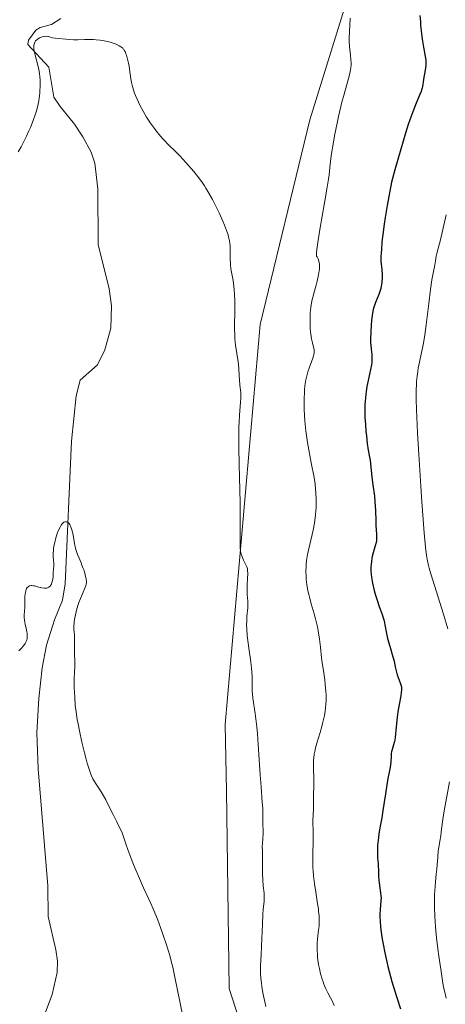
# Model space of a CAD drawing. Units: metres. Extents: x 625664 to 629151, y 4664783 to 4667158.
# Drawn here: x 626018 to 626111, y 4665578 to 4665794 of the extents above; entities that cross this region are included whole.
import ezdxf

# ---------------------------------------------------------------- set-up
doc = ezdxf.new("R2010")
doc.units = ezdxf.units.M
doc.header["$MEASUREMENT"] = 0
for name, color, linetype, lineweight in [('Corriente natural lineal', 142, 'Continuous', 13), ('Cultivos herbáceos CxS', 92, 'Continuous', 0), ('Curva de nivel maestra', 30, 'Continuous', 30), ('Curva de nivel normal', 30, 'Continuous', 0), ('Matorral CxS', 135, 'Continuous', 0)]:
    doc.layers.add(name, color=color, linetype=linetype, lineweight=lineweight)

# ---------------------------------------------------------------- blocks, each defined once
blk = doc.blocks.new('*U3')
at = {"layer": 'Matorral CxS', "color": 135, "linetype": 'Continuous', "lineweight": 0}
blk.add_polyline3d([(626078.8169, 4665535.5219, 412.0186), (626063.9891, 4665581.3877, 411.755), (626063.3897, 4665624.7751, 412.6711), (626063.1531, 4665639.3737, 413.1134), (626070.7969, 4665727.1127, 415.7813), (626081.6875, 4665772.0561, 417.5611), (626106.1907, 4665851.0469, 423.1911)], dxfattribs=at)
blk = doc.blocks.new('*U16')
at = {"layer": 'Cultivos herbáceos CxS', "color": 92, "linetype": 'Continuous', "lineweight": 0}
blk.add_polyline3d([(626106.1907, 4665851.0469, 423.1911), (626081.6875, 4665772.0561, 417.5611), (626070.7969, 4665727.1127, 415.7813), (626063.1531, 4665639.3737, 413.1134), (626063.3897, 4665624.7751, 412.6711), (626063.9891, 4665581.3877, 411.755), (626078.8169, 4665535.5219, 412.0186)], dxfattribs=at)

msp = doc.modelspace()

# ---------------------------------------------------------------- linework, layer by layer
at = {"layer": 'Corriente natural lineal', "color": 142, "linetype": 'Continuous', "lineweight": 13}
msp.add_polyline3d([(626027.0701, 4665794.2701, 415.4327), (626025.0101, 4665793.0101, 415.5451), (626022.5001, 4665792.3501, 415.719), (626021.6001, 4665791.7201, 415.733), (626019.9301, 4665789.5301, 415.7287), (626019.8201, 4665788.6201, 415.6674), (626024.4501, 4665783.5801, 414.8524), (626025.5401, 4665777.0601, 414.7277), (626026.8801, 4665774.9701, 414.6462), (626030.0601, 4665771.1101, 414.5228), (626031.8901, 4665768.3201, 414.1994), (626033.7201, 4665764.9201, 413.9503), (626034.5101, 4665762.5501, 413.7659), (626035.2101, 4665756.9301, 413.4337), (626035.2901, 4665744.6901, 412.7942), (626037.6901, 4665734.9901, 412.0449), (626038.2001, 4665731.2101, 411.8144), (626038.0601, 4665726.3301, 411.6394), (626036.7001, 4665721.5401, 411.4105), (626035.1301, 4665718.3001, 411.2341), (626031.3401, 4665714.8801, 411.2165), (626030.4301, 4665711.4601, 411.2835), (626029.3901, 4665701.5201, 411.2258), (626027.9801, 4665670.2001, 410.2879), (626027.4101, 4665666.6101, 410.0731), (626025.6501, 4665662.2901, 409.8676), (626023.9001, 4665656.7301, 409.8809), (626022.9901, 4665651.8001, 409.619), (626022.2601, 4665645.0401, 409.4969), (626021.8101, 4665637.5501, 409.5013), (626022.0601, 4665629.6101, 409.4967), (626024.1801, 4665603.9501, 408.5888), (626024.3001, 4665597.2001, 408.2813), (626025.9401, 4665589.8601, 408.1479), (626026.3101, 4665587.4201, 408.1095), (626026.2201, 4665584.9401, 408.0528), (626025.1601, 4665580.0601, 407.9634), (626022.8501, 4665573.8601, 407.7601)], dxfattribs=at)
at = {"layer": 'Cultivos herbáceos CxS', "color": 92, "linetype": 'Continuous', "lineweight": 0}
msp.add_polyline3d([(626106.1907, 4665851.0469, 423.1911), (626081.6875, 4665772.0561, 417.5611), (626070.7969, 4665727.1127, 415.7813), (626063.1531, 4665639.3737, 413.1134), (626063.3897, 4665624.7751, 412.6711), (626063.9891, 4665581.3877, 411.755), (626078.8169, 4665535.5219, 412.0186)], dxfattribs=at)
at = {"layer": 'Curva de nivel maestra', "color": 30, "linetype": 'Continuous', "lineweight": 30, "elevation": 425, "flags": 128}
msp.add_lwpolyline([(626105.89, 4665794.9601), (626105.97, 4665793.5401), (626106.03, 4665792.7701), (626106.15, 4665791.5701), (626106.4, 4665789.7601), (626106.69, 4665788.0201), (626107.04, 4665785.9701), (626107.14, 4665785.1101), (626107.15, 4665784.7301), (626107.14, 4665784.0401), (626107.07, 4665783.4101), (626106.87, 4665782.1501), (626106.77, 4665781.4301), (626106.62, 4665780.3801), (626106.53, 4665779.8401), (626106.36, 4665779.0301), (626106.25, 4665778.6401), (626106.12, 4665778.2501), (626105.81, 4665777.4501), (626104.92, 4665775.3601), (626104.32, 4665773.8301), (626103.69, 4665772.0601), (626103.33, 4665771.0001), (626102.73, 4665769.1401), (626101.67, 4665765.6201), (626100.39, 4665761.0801), (626099.65, 4665758.3701), (626098.69, 4665753.2301), (626098.25, 4665750.6001), (626098.02, 4665749.1601), (626097.71, 4665746.9201), (626097.54, 4665745.2601), (626097.44, 4665743.5001), (626097.38, 4665742.8401), (626097.29, 4665742.0001), (626097.28, 4665741.5801), (626097.33, 4665740.9401), (626097.46, 4665739.8901), (626097.53, 4665739.2001), (626097.58, 4665738.0801), (626097.57, 4665737.4601), (626097.52, 4665736.4901), (626097.44, 4665735.8401), (626097.39, 4665735.5201), (626097.28, 4665735.0601), (626097.16, 4665734.6101), (626096.84, 4665733.7501), (626096.11, 4665731.9801), (626095.89, 4665731.3101), (626095.78, 4665730.9601), (626095.64, 4665730.4001), (626095.41, 4665729.1901), (626095.25, 4665727.9201), (626095.17, 4665727.0801), (626095.07, 4665725.4901), (626095.03, 4665723.9901), (626095.04, 4665723.1401), (626095.07, 4665722.6401), (626095.15, 4665721.7401), (626095.31, 4665720.5401), (626095.35, 4665719.8901), (626095.33, 4665719.1601), (626095.29, 4665718.7301), (626095.22, 4665718.2701), (626095.02, 4665717.2301), (626094.5, 4665714.8301), (626094.26, 4665713.5501), (626094.07, 4665712.4001), (626094, 4665711.8201), (626093.91, 4665710.9501), (626093.82, 4665709.6001), (626093.79, 4665708.1901), (626093.8, 4665707.4601), (626093.82, 4665706.7101), (626093.9, 4665705.1701), (626094.02, 4665703.6601), (626094.12, 4665702.7101), (626094.32, 4665701.0001), (626094.55, 4665699.5301), (626094.82, 4665698.0501), (626094.93, 4665697.3801), (626095.32, 4665693.6601), (626095.55, 4665691.9701), (626095.88, 4665689.4701), (626096.01, 4665688.1801), (626096.12, 4665686.2901), (626096.18, 4665684.0101), (626096.22, 4665683.0201), (626096.35, 4665681.1501), (626096.37, 4665680.6801), (626096.35, 4665679.9901), (626096.31, 4665679.6401), (626096.25, 4665679.2701), (626096.08, 4665678.5301), (626095.63, 4665676.9901), (626095.43, 4665676.2301), (626095.35, 4665675.8501), (626095.23, 4665675.1301), (626095.16, 4665674.4301), (626095.13, 4665673.9901), (626095.12, 4665673.1401), (626095.17, 4665672.2501), (626095.23, 4665671.6501), (626095.29, 4665671.2401), (626095.46, 4665670.3501), (626095.81, 4665668.7901), (626096.04, 4665667.9301), (626096.46, 4665666.6001), (626096.95, 4665665.2501), (626097.61, 4665663.4501), (626097.88, 4665662.5501), (626098, 4665662.1101), (626098.19, 4665661.2101), (626098.55, 4665659.3001), (626098.79, 4665658.2401), (626099.26, 4665656.5101), (626099.94, 4665654.2101), (626100.21, 4665653.2101), (626100.47, 4665652.0201), (626100.71, 4665650.8101), (626100.86, 4665650.2601), (626101.57, 4665648.4601), (626101.75, 4665647.8001), (626101.8, 4665647.4601), (626101.82, 4665647.1101), (626101.82, 4665646.8801), (626101.79, 4665646.3901), (626101.67, 4665645.6001), (626101.32, 4665643.7701), (626101.04, 4665642.1201), (626100.88, 4665640.9701), (626100.64, 4665638.8201), (626100.46, 4665636.4901), (626100.38, 4665635.9001), (626100.32, 4665635.6301), (626100.26, 4665635.3701), (626100.1, 4665634.8601), (626099.76, 4665633.8601), (626099.63, 4665633.3201), (626099.59, 4665633.0301), (626099.53, 4665632.4101), (626099.48, 4665631.1201), (626099.43, 4665630.4901), (626099.28, 4665629.5401), (626098.94, 4665627.8401), (626098.71, 4665626.6001), (626098.31, 4665624.1501), (626097.75, 4665620.4901), (626097.5, 4665618.8801), (626097.18, 4665617.0601), (626096.88, 4665615.3401), (626096.76, 4665614.5801), (626096.64, 4665613.3501), (626096.6, 4665612.7901), (626096.55, 4665611.7001), (626096.55, 4665610.9501), (626096.6, 4665609.9801), (626096.7, 4665608.8501), (626096.74, 4665608.2801), (626096.76, 4665607.3701), (626096.81, 4665605.9901), (626096.87, 4665605.2401), (626097.03, 4665604.0301), (626097.26, 4665602.4101), (626097.33, 4665601.6701), (626097.34, 4665601.3301), (626097.32, 4665600.6801), (626097.13, 4665598.7601), (626097.09, 4665597.7301), (626097.09, 4665597.1401), (626097.13, 4665596.1301), (626097.22, 4665594.9501), (626097.3, 4665594.2801), (626097.58, 4665592.2501), (626097.78, 4665591.1101), (626098.14, 4665589.2501), (626098.58, 4665587.2501), (626098.83, 4665586.2001), (626099.11, 4665585.1301), (626099.71, 4665582.9501), (626100.35, 4665580.7901), (626100.79, 4665579.4201), (626101.62, 4665576.9401)], dxfattribs=at)
at = {"layer": 'Curva de nivel normal', "color": 30, "linetype": 'Continuous', "lineweight": 0, "flags": 128}
for points, elevation in [([(626090.55, 4665794.3501), (626090.4, 4665791.4001), (626090.37, 4665790.0101), (626090.38, 4665789.3601), (626090.45, 4665788.1701), (626090.66, 4665786.1501), (626090.74, 4665785.3001), (626090.77, 4665784.5501), (626090.76, 4665784.1901), (626090.71, 4665783.4901), (626090.63, 4665783.0001), (626090.4, 4665781.9201), (626089.22, 4665777.6501), (626088.77, 4665775.9001), (626088.04, 4665772.7901), (626087.72, 4665771.3301), (626087.14, 4665768.5201), (626086.8, 4665766.7001), (626086.47, 4665764.6401), (626086.34, 4665763.5801), (626086.14, 4665761.6001), (626085.93, 4665759.9901), (626085.79, 4665759.0101), (626085.52, 4665757.2601), (626084.93, 4665753.8301), (626083.89, 4665747.9601), (626083.45, 4665745.1501), (626083.26, 4665743.5701), (626083.2, 4665742.9101), (626083.18, 4665742.1301), (626083.33, 4665741.9501), (626083.41, 4665741.8201), (626083.56, 4665741.5401), (626083.72, 4665741.0601), (626083.78, 4665740.7001), (626083.81, 4665740.4501), (626083.83, 4665739.9301), (626083.81, 4665739.3101), (626083.77, 4665738.8801), (626083.64, 4665738.0001), (626083.35, 4665736.6601), (626083.12, 4665735.7901), (626082.68, 4665734.2301), (626082.31, 4665732.8601), (626082.17, 4665732.3201), (626081.98, 4665731.3901), (626081.9, 4665730.8401), (626081.82, 4665729.6701), (626081.77, 4665728.2101), (626081.77, 4665727.4101), (626081.8, 4665726.1801), (626081.9, 4665725.0101), (626081.97, 4665724.4701), (626082.07, 4665723.9801), (626082.29, 4665723.1201), (626082.55, 4665722.1301), (626082.64, 4665721.6601), (626082.66, 4665721.1801), (626082.65, 4665720.9301), (626082.58, 4665720.5401), (626082.52, 4665720.2701), (626082.35, 4665719.7101), (626081.62, 4665717.8001), (626081.26, 4665716.7201), (626081.1, 4665716.1601), (626080.84, 4665714.9601), (626080.65, 4665713.6901), (626080.56, 4665712.8001), (626080.52, 4665712.1801), (626080.47, 4665710.9201), (626080.46, 4665710.1801), (626080.49, 4665708.6501), (626080.57, 4665707.0601), (626080.65, 4665705.9801), (626080.87, 4665703.7601), (626081.21, 4665701.2401), (626081.47, 4665699.6201), (626081.99, 4665696.7401), (626082.63, 4665693.5701), (626082.79, 4665692.6001), (626082.86, 4665692.0901), (626082.97, 4665690.9901), (626083.02, 4665690.2101), (626083.08, 4665688.6201), (626083.08, 4665687.4401), (626083.07, 4665686.8701), (626083.04, 4665686.3201), (626082.96, 4665685.2601), (626082.84, 4665684.2201), (626082.73, 4665683.5201), (626082.44, 4665682.0301), (626081.23, 4665676.6401), (626081, 4665675.3101), (626080.91, 4665674.5601), (626080.88, 4665674.0701), (626080.86, 4665673.0301), (626080.89, 4665671.8201), (626080.94, 4665671.1401), (626081.06, 4665670.0001), (626081.28, 4665668.7401), (626081.43, 4665668.0601), (626081.61, 4665667.3501), (626082.03, 4665665.8301), (626082.66, 4665663.6501), (626082.97, 4665662.5101), (626083.38, 4665660.7701), (626083.55, 4665659.8801), (626083.83, 4665658.1001), (626084.05, 4665656.3201), (626084.31, 4665653.9901), (626084.45, 4665652.8601), (626084.68, 4665651.2201), (626084.97, 4665649.1201), (626085.1, 4665648.1101), (626085.24, 4665646.6101), (626085.27, 4665645.8701), (626085.28, 4665645.1401), (626085.27, 4665644.6601), (626085.21, 4665643.7001), (626085.05, 4665642.2801), (626084.9, 4665641.3501), (626084.79, 4665640.7401), (626084.52, 4665639.5401), (626084.34, 4665638.8701), (626083.98, 4665637.5901), (626083.26, 4665635.2301), (626082.97, 4665634.2001), (626082.85, 4665633.7301), (626082.68, 4665632.8601), (626082.57, 4665632.0601), (626082.53, 4665631.5301), (626082.51, 4665630.4701), (626082.62, 4665626.6401), (626082.6, 4665625.5501), (626082.53, 4665624.2601), (626082.51, 4665623.6401), (626082.52, 4665620.8201), (626082.4, 4665618.3101), (626082.44, 4665615.4601), (626082.41, 4665613.7001), (626082.35, 4665610.9601), (626082.35, 4665609.6101), (626082.38, 4665607.9801), (626082.42, 4665607.2201), (626082.51, 4665606.1101), (626082.72, 4665604.3901), (626083.01, 4665602.5301), (626083.43, 4665600.0201), (626083.59, 4665598.8701), (626083.65, 4665598.3401), (626083.74, 4665597.3801), (626083.77, 4665596.5301), (626083.77, 4665596.0201), (626083.73, 4665595.1001), (626083.64, 4665594.1801), (626083.48, 4665592.9801), (626083.41, 4665592.3201), (626083.33, 4665591.3001), (626083.31, 4665590.7301), (626083.32, 4665589.8001), (626083.37, 4665588.7801), (626083.42, 4665588.2201), (626083.56, 4665587.1901), (626083.65, 4665586.6501), (626083.8, 4665585.8301), (626084.09, 4665584.6001), (626084.43, 4665583.4201), (626084.62, 4665582.8601), (626084.82, 4665582.3301), (626085.24, 4665581.3501), (626085.68, 4665580.4601), (626086.26, 4665579.3601), (626086.52, 4665578.8401), (626087.05, 4665577.6901)], 420), ([(626072.09, 4665577.4701), (626071.83, 4665578.4701), (626071.69, 4665579.1201), (626071.43, 4665580.4401), (626071.2, 4665581.8401), (626071.11, 4665582.5601), (626070.99, 4665583.6701), (626070.92, 4665584.7801), (626070.91, 4665585.3301), (626070.92, 4665586.4301), (626071.04, 4665588.7401), (626071.14, 4665590.7601), (626071.2, 4665592.3101), (626071.29, 4665595.5401), (626071.38, 4665597.6801), (626071.47, 4665598.8101), (626071.66, 4665600.5201), (626071.71, 4665601.2401), (626071.72, 4665601.5901), (626071.68, 4665602.3401), (626071.5, 4665603.9501), (626071.38, 4665605.2701), (626071.33, 4665606.6801), (626071.35, 4665609.4001), (626071.34, 4665610.1901), (626071.29, 4665611.5901), (626071.28, 4665612.5601), (626071.31, 4665613.1801), (626071.4, 4665614.4001), (626071.45, 4665615.2701), (626071.46, 4665615.8301), (626071.41, 4665617.6101), (626071.43, 4665619.3601), (626071.37, 4665620.8801), (626071.28, 4665622.2701), (626071.01, 4665625.6601), (626070.81, 4665628.2701), (626070.4, 4665634.9301), (626070.21, 4665637.2601), (626070.05, 4665638.8401), (626069.7, 4665641.7601), (626069.22, 4665645.1101), (626069.12, 4665646.0801), (626069.09, 4665646.5601), (626069.06, 4665647.5501), (626069.02, 4665649.7201), (626068.96, 4665650.9601), (626068.91, 4665651.6301), (626068.74, 4665653.0701), (626068.29, 4665656.1301), (626068, 4665658.3201), (626067.94, 4665658.9801), (626067.86, 4665660.2001), (626067.84, 4665661.2801), (626067.85, 4665661.9201), (626067.91, 4665663.0401), (626068.09, 4665664.9201), (626068.11, 4665665.7801), (626068.08, 4665666.4101), (626067.98, 4665667.8801), (626067.95, 4665668.7601), (626067.95, 4665669.2401), (626067.98, 4665669.9101), (626068.05, 4665671.3601), (626068.07, 4665672.4501), (626068.04, 4665673.1401), (626068, 4665673.4801), (626067.92, 4665673.9601), (626067.16, 4665675.4201), (626066.9, 4665675.9901), (626066.77, 4665676.3301), (626066.58, 4665676.9601), (626066.47, 4665677.5601), (626066.43, 4665677.9901), (626066.41, 4665678.9701), (626066.41, 4665680.4201), (626066.44, 4665684.3601), (626066.42, 4665688.0601), (626066.37, 4665690.8101), (626066.22, 4665696.4001), (626066.14, 4665700.1601), (626066.12, 4665703.1301), (626066.15, 4665704.7101), (626066.19, 4665705.6301), (626066.28, 4665707.2201), (626066.53, 4665710.1101), (626066.57, 4665710.9601), (626066.57, 4665711.3801), (626066.54, 4665712.2001), (626066.38, 4665713.8401), (626066.26, 4665715.0501), (626066.21, 4665715.8501), (626066.11, 4665717.5201), (626065.96, 4665718.9701), (626065.43, 4665722.6101), (626065.28, 4665724.0401), (626065.23, 4665724.7901), (626065.19, 4665726.3501), (626065.19, 4665727.4201), (626065.24, 4665729.5301), (626065.27, 4665731.7501), (626065.26, 4665732.4201), (626065.21, 4665733.6701), (626065.12, 4665734.7901), (626065.04, 4665735.4801), (626064.86, 4665736.7601), (626064.41, 4665739.3601), (626064.3, 4665740.2001), (626064.27, 4665740.6301), (626064.24, 4665741.4901), (626064.24, 4665743.2201), (626064.22, 4665744.0501), (626064.2, 4665744.4501), (626064.17, 4665744.8301), (626064.06, 4665745.5801), (626063.89, 4665746.3001), (626063.76, 4665746.7801), (626063.43, 4665747.7601), (626062.98, 4665748.9501), (626062.62, 4665749.8001), (626061.8, 4665751.6101), (626060.84, 4665753.5501), (626060.33, 4665754.5301), (626059.56, 4665755.9201), (626058.9, 4665757.0401), (626058.56, 4665757.5901), (626058, 4665758.4101), (626057.03, 4665759.7201), (626056.25, 4665760.6801), (626055.1, 4665762.0401), (626054.5, 4665762.7101), (626053.15, 4665764.1501), (626052.29, 4665765.0101), (626050.64, 4665766.6301), (626049.8, 4665767.5001), (626049.38, 4665767.9601), (626048.6, 4665768.8701), (626048.2, 4665769.3601), (626047.61, 4665770.1201), (626046.73, 4665771.3401), (626045.88, 4665772.6201), (626045.48, 4665773.2801), (626045.1, 4665773.9501), (626044.41, 4665775.2801), (626043.8, 4665776.5801), (626043.46, 4665777.4101), (626043.25, 4665777.9301), (626042.92, 4665778.8901), (626042.78, 4665779.3701), (626042.58, 4665780.2301), (626042.44, 4665781.0201), (626042.24, 4665782.6001), (626042.03, 4665783.8201), (626041.91, 4665784.4601), (626041.7, 4665785.3801), (626041.46, 4665786.2101), (626041.34, 4665786.5701), (626041.22, 4665786.8801), (626041.13, 4665787.0701), (626040.95, 4665787.3801), (626040.85, 4665787.5201), (626040.65, 4665787.7501), (626040.42, 4665787.9601), (626040.25, 4665788.0701), (626039.87, 4665788.3001), (626039.17, 4665788.6401), (626038.77, 4665788.8001), (626038.1, 4665789.0401), (626037.36, 4665789.2501), (626036.96, 4665789.3401), (626036.55, 4665789.4201), (626035.69, 4665789.5501), (626034.8, 4665789.6401), (626034.21, 4665789.6801), (626033.06, 4665789.7101), (626032.26, 4665789.7001), (626030.8, 4665789.6401), (626029.84, 4665789.6201), (626028.96, 4665789.6501), (626025.83, 4665789.9401), (626025.24, 4665790.0301), (626024.97, 4665790.1101), (626024.55, 4665790.2801), (626024.32, 4665790.3501), (626024.18, 4665790.3701), (626023.72, 4665790.3801), (626023.44, 4665790.3501), (626023, 4665790.2601), (626022.54, 4665790.1101), (626022.32, 4665790.0101), (626021.93, 4665789.7801), (626021.76, 4665789.6301), (626021.53, 4665789.3701), (626021.34, 4665789.0601), (626021.26, 4665788.8801), (626021.16, 4665788.4601), (626021.14, 4665788.2301), (626021.14, 4665787.8401), (626021.17, 4665787.5501), (626021.28, 4665786.9201), (626021.45, 4665786.2201), (626021.87, 4665784.6601), (626022.18, 4665783.3801), (626022.3, 4665782.7201), (626022.4, 4665782.0501), (626022.44, 4665781.6001), (626022.51, 4665780.7001), (626022.52, 4665780.2501), (626022.52, 4665779.3501), (626022.48, 4665778.4801), (626022.43, 4665777.9101), (626022.3, 4665776.8201), (626022.21, 4665776.2301), (626021.99, 4665775.1201), (626021.71, 4665774.0601), (626021.5, 4665773.3601), (626021, 4665771.9201), (626020.4, 4665770.4001), (626020.07, 4665769.6201), (626019.53, 4665768.4401), (626018.95, 4665767.2601), (626018.64, 4665766.6901), (626018.32, 4665766.1201), (626017.66, 4665765.0301)], 415), ([(626111.67, 4665751.2001), (626110.37, 4665745.6801), (626109.97, 4665744.1201), (626109.59, 4665742.7101), (626109.45, 4665742.1001), (626109.28, 4665741.1301), (626109.07, 4665739.8001), (626108.96, 4665739.1501), (626108.52, 4665736.9001), (626108.2, 4665734.8301), (626107.81, 4665731.7601), (626107.23, 4665727.0301), (626106.93, 4665724.8701), (626106.79, 4665723.9301), (626106.51, 4665722.3201), (626106.24, 4665721.0001), (626105.77, 4665718.8501), (626105.51, 4665717.5301), (626105.4, 4665716.8501), (626105.26, 4665715.7801), (626105.15, 4665714.6101), (626105.12, 4665713.9801), (626105.07, 4665712.7301), (626105.06, 4665712.0101), (626105.07, 4665710.7601), (626105.13, 4665708.3901), (626105.27, 4665705.2201), (626105.37, 4665703.2801), (626105.64, 4665698.6401), (626106.09, 4665691.6601), (626106.33, 4665688.1901), (626106.84, 4665681.4201), (626107.12, 4665678.2901), (626107.34, 4665676.4101), (626107.53, 4665675.2401), (626107.73, 4665674.2501), (626107.88, 4665673.6401), (626108.24, 4665672.3801), (626111.02, 4665663.5801), (626111.99, 4665660.3701)], 430), ([(626053.86, 4665575.3301), (626052.11, 4665583.9201), (626051.61, 4665586.1101), (626051.36, 4665587.1301), (626050.95, 4665588.6501), (626050.25, 4665591.0101), (626049.48, 4665593.3301), (626049.03, 4665594.6001), (626048.25, 4665596.6401), (626047.33, 4665598.8601), (626046.81, 4665600.0401), (626046.31, 4665601.1401), (626045.22, 4665603.5101), (626044.33, 4665605.5101), (626043.38, 4665607.7401), (626042.88, 4665608.9701), (626041.85, 4665611.6601), (626041.32, 4665613.1401), (626040.51, 4665615.5401), (626039.28, 4665618.1101), (626038.57, 4665619.5601), (626037.39, 4665621.8801), (626036.92, 4665622.7901), (626036.15, 4665624.1801), (626035.58, 4665625.1301), (626034.83, 4665626.2301), (626034.32, 4665627.0301), (626034.1, 4665627.4301), (626033.8, 4665628.0801), (626033.65, 4665628.4501), (626033.34, 4665629.3201), (626032.87, 4665630.8301), (626032.62, 4665631.7101), (626032.23, 4665633.1501), (626031.66, 4665635.5001), (626031.13, 4665637.9401), (626030.83, 4665639.4901), (626030.65, 4665640.4601), (626030.39, 4665642.1301), (626030.23, 4665643.4901), (626030.14, 4665645.3501), (626030, 4665647.3701), (626029.97, 4665648.5201), (626029.99, 4665649.3101), (626030.09, 4665650.8901), (626030.14, 4665652.0201), (626030.14, 4665652.7201), (626030.03, 4665655.2601), (626030.03, 4665656.1101), (626030.04, 4665657.8801), (626030.03, 4665659.0701), (626030.01, 4665659.5201), (626029.95, 4665660.3201), (626029.94, 4665660.9101), (626029.96, 4665661.5601), (626030, 4665661.9301), (626030.13, 4665662.7801), (626030.26, 4665663.4001), (626030.58, 4665664.7101), (626030.87, 4665665.6801), (626031.03, 4665666.1501), (626031.35, 4665667.0001), (626031.96, 4665668.4001), (626032.34, 4665669.2301), (626032.56, 4665669.8401), (626032.63, 4665670.1201), (626032.68, 4665670.5401), (626032.68, 4665670.7701), (626032.63, 4665671.2701), (626032.58, 4665671.5501), (626032.43, 4665672.1801), (626032.16, 4665673.1201), (626031.99, 4665673.6101), (626031.7, 4665674.3501), (626031.5, 4665674.8401), (626031.06, 4665675.8401), (626030.74, 4665676.6401), (626030.45, 4665677.5401), (626030.31, 4665678.0301), (626030.08, 4665679.1001), (626029.66, 4665681.3101), (626029.41, 4665682.2801), (626029.27, 4665682.7001), (626029.11, 4665683.0501), (626029, 4665683.2501), (626028.75, 4665683.5701), (626028.58, 4665683.7201), (626028.33, 4665683.8401), (626028.21, 4665683.8601), (626028.02, 4665683.8501), (626027.92, 4665683.8301), (626027.73, 4665683.7401), (626027.64, 4665683.6701), (626027.5, 4665683.5501), (626027.29, 4665683.3101), (626027.15, 4665683.1101), (626026.88, 4665682.6601), (626026.51, 4665681.8401), (626026.29, 4665681.2401), (626025.91, 4665680.0401), (626025.79, 4665679.6101), (626025.61, 4665678.8101), (626025.48, 4665678.0801), (626025.42, 4665677.6301), (626025.37, 4665676.8301), (626025.38, 4665676.3001), (626025.47, 4665675.3701), (626025.52, 4665674.7201), (626025.51, 4665674.2701), (626025.44, 4665673.3901), (626025.39, 4665672.8001), (626025.37, 4665671.7901), (626025.29, 4665671.1801), (626025.19, 4665670.7501), (626025.12, 4665670.5201), (626024.98, 4665670.1801), (626024.8, 4665669.8601), (626024.69, 4665669.7201), (626024.42, 4665669.4801), (626024.27, 4665669.3901), (626024.01, 4665669.2901), (626023.82, 4665669.2601), (626023.39, 4665669.2601), (626022.92, 4665669.3301), (626021.95, 4665669.5701), (626021.27, 4665669.7501), (626020.97, 4665669.8101), (626020.71, 4665669.8401), (626020.55, 4665669.8401), (626020.28, 4665669.8001), (626020.16, 4665669.7601), (626019.96, 4665669.6601), (626019.79, 4665669.5201), (626019.7, 4665669.4101), (626019.55, 4665669.1601), (626019.48, 4665669.0001), (626019.36, 4665668.6701), (626019.27, 4665668.2901), (626019.23, 4665668.0301), (626019.18, 4665667.4501), (626019.18, 4665666.9801), (626019.19, 4665665.9501), (626019.17, 4665665.1201), (626019.03, 4665663.3401), (626019.03, 4665662.7101), (626019.05, 4665662.3901), (626019.14, 4665661.7501), (626019.22, 4665661.3201), (626019.42, 4665660.4901), (626019.62, 4665659.6501), (626019.66, 4665659.4001), (626019.7, 4665658.9501), (626019.7, 4665658.5501), (626019.68, 4665658.3101), (626019.58, 4665657.8601), (626019.4, 4665657.4001), (626019.24, 4665657.1101), (626019.11, 4665656.9101), (626018.8, 4665656.5101), (626018.43, 4665656.0901), (626018.21, 4665655.8701), (626017.83, 4665655.5401)], 410), ([(626112.36, 4665626.7401), (626111.14, 4665619.9701), (626110.85, 4665617.9801), (626110.57, 4665615.7901), (626110.45, 4665614.8901), (626110.26, 4665613.7401), (626110.02, 4665612.3301), (626109.91, 4665611.5801), (626109.79, 4665610.3001), (626109.66, 4665608.4901), (626109.59, 4665607.6401), (626109.46, 4665606.4801), (626109.28, 4665604.8201), (626109.2, 4665603.7701), (626109.1, 4665602.0201), (626109.08, 4665600.9801), (626109.08, 4665599.2201), (626109.15, 4665597.2101), (626109.22, 4665596.1201), (626109.31, 4665594.9601), (626109.54, 4665592.5401), (626109.83, 4665590.0901), (626110.03, 4665588.5001), (626110.44, 4665585.6301), (626110.83, 4665583.1001), (626111.08, 4665581.7301), (626111.25, 4665580.9001), (626111.61, 4665579.3101)], 430)]:
    msp.add_lwpolyline(points, dxfattribs=dict(at, elevation=elevation))
at = {"layer": 'Matorral CxS', "color": 135, "linetype": 'Continuous', "lineweight": 0}
msp.add_polyline3d([(626106.1907, 4665851.0469, 423.1911), (626081.6875, 4665772.0561, 417.5611), (626070.7969, 4665727.1127, 415.7813), (626063.1531, 4665639.3737, 413.1134), (626063.3897, 4665624.7751, 412.6711), (626063.9891, 4665581.3877, 411.755), (626078.8169, 4665535.5219, 412.0186)], dxfattribs=at)

# ---------------------------------------------------------------- block references
at = {"layer": 'Cultivos herbáceos CxS', "color": 92, "linetype": 'Continuous', "lineweight": 0}
msp.add_blockref('*U16', (0, 0), dxfattribs=at)
at = {"layer": 'Matorral CxS', "color": 135, "linetype": 'Continuous', "lineweight": 0}
msp.add_blockref('*U3', (0, 0), dxfattribs=at)

doc.saveas('drawing.dxf')
